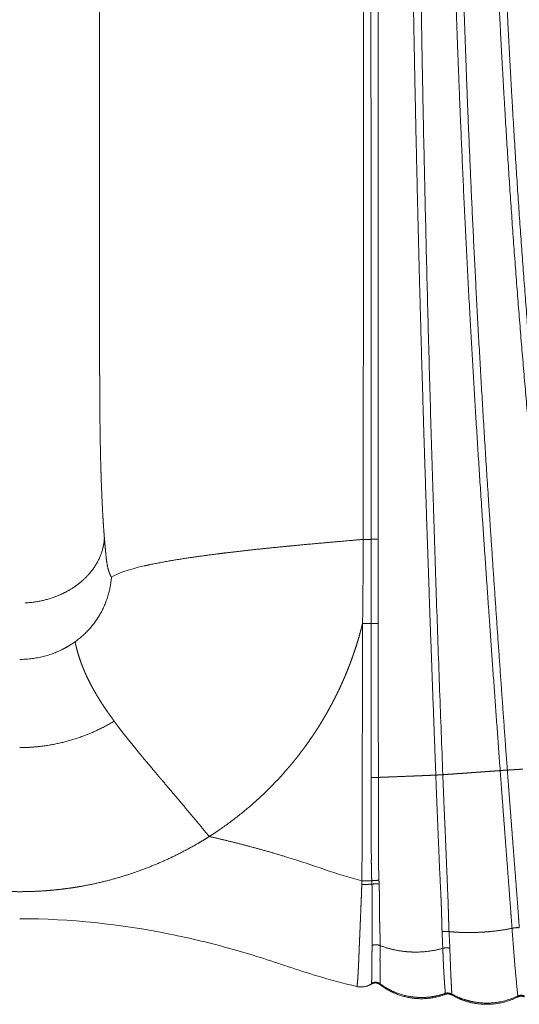
# Model space of a CAD drawing. Units: millimetres. Extents: x -782 to 782, y -2260 to 100.
# Drawn here: x 0 to 262, y -2260 to -1743 of the extents above; entities that cross this region are included whole.
import ezdxf

# ---------------------------------------------------------------- set-up
doc = ezdxf.new("R2010")
doc.units = ezdxf.units.MM
doc.layers.add('Product', color=7, linetype='Continuous', lineweight=5)

msp = doc.modelspace()

# ---------------------------------------------------------------- linework, layer by layer
at = {"layer": 'Product', "linetype": 'Continuous', "lineweight": 5}
for points, weights, knots in [([(218.28, -2139.38), (217.97, -2131.36), (217.67, -2123.33), (216.16, -2083.55), (214.78, -2043.77), (213.39, -2003.99), (212.14, -1964.2), (209.34, -1874.39), (207.48, -1784.56), (206.95, -1758.89), (206.5, -1733.21), (206.05, -1707.55), (205.7, -1681.89), (205, -1631.89), (204.65, -1581.89), (204.29, -1530.18), (204.11, -1478.46), (203.96, -1430.14), (203.96, -1381.82)], [1, 0.999999947312, 1, 0.999998815608, 1, 0.999998343869, 1, 0.999986076664, 1, 0.999998629545, 1, 0.999998253367, 1, 0.999993783937, 1, 0.999998289383, 1, 0.999998646674, 1], [0, 0, 0, 1.606361, 1.606361, 9.567471, 9.567471, 17.528749, 17.528749, 35.499238, 35.499238, 40.635168, 40.635168, 45.767586, 45.767586, 55.767814, 55.767814, 66.111447, 66.111447, 75.775792, 75.775792, 75.775792]), ([(208.28, -1381.82), (208.27, -1481.84), (208.88, -1581.87), (209.19, -1631.85), (209.83, -1681.84), (210.16, -1707.49), (210.58, -1733.14), (211, -1758.81), (211.5, -1784.48), (215.04, -1961.88), (221.95, -2139.17)], [1, 0.999995300622, 1, 0.999994233883, 1, 0.999998341408, 1, 0.9999986981, 1, 0.99995486951, 1], [0, 0, 0, 20.005209, 20.005209, 30.002479, 30.002479, 35.133089, 35.133089, 40.268158, 40.268158, 75.753445, 75.753445, 75.753445]), ([(246.18, -2055.27), (244.17, -2026.45), (242.24, -1997.62), (239, -1949.44), (236.33, -1901.23), (233.25, -1845.54), (230.97, -1789.82), (229.9, -1763.82), (229, -1737.82), (228.1, -1711.84), (227.39, -1685.84), (226.69, -1660.57), (226.16, -1635.29), (225.61, -1608.92), (225.26, -1582.56), (224.93, -1557.85), (224.68, -1533.14), (224.42, -1506.79), (224.26, -1480.45), (224.1, -1454.44), (224.02, -1428.43), (223.96, -1405.12), (223.96, -1381.82)], [1, 0.999999034997, 1, 0.999982548595, 1, 0.999974872657, 1, 0.999994612955, 1, 0.999993756091, 1, 0.999993925145, 1, 0.999993286725, 1, 0.999998486052, 1, 0.999998335199, 1, 0.999998526883, 1, 0.999998976312, 1], [0, 0, 0, 5.777963, 5.777963, 15.43491, 15.43491, 26.589465, 26.589465, 31.792524, 31.792524, 36.993083, 36.993083, 42.050077, 42.050077, 47.323796, 47.323796, 52.266032, 52.266032, 57.535198, 57.535198, 62.73697, 62.73697, 67.398537, 67.398537, 67.398537]), ([(255.78, -2136.74), (250.68, -2067.07), (246.07, -1997.37), (239.17, -1893.58), (235.02, -1789.65), (233.98, -1763.67), (233.11, -1737.68), (232.24, -1711.71), (231.55, -1685.73), (230.16, -1634.12), (229.5, -1582.51), (228.24, -1482.17), (228.28, -1381.82)], [1, 0.999993719913, 1, 0.999912651278, 1, 0.999994698604, 1, 0.999993948099, 1, 0.999975280438, 1, 0.999979021381, 1], [0, 0, 0, 13.970848, 13.970848, 34.772205, 34.772205, 39.972652, 39.972652, 45.170553, 45.170553, 55.495084, 55.495084, 75.564343, 75.564343, 75.564343]), ([(243.96, -1381.82), (243.9, -1405.06), (243.97, -1428.29), (244.05, -1454.36), (244.29, -1480.42), (244.54, -1506.85), (244.96, -1533.27), (245.36, -1557.75), (245.9, -1582.22), (246.5, -1608.8), (247.36, -1635.37), (248.16, -1660.32), (249.19, -1685.27), (250.27, -1711.2), (251.57, -1737.12), (252.88, -1763.06), (254.41, -1788.98), (257.47, -1840.83), (261.54, -1892.61), (265.55, -1943.38), (270.48, -1994.08), (275.61, -2046.77), (281.34, -2099.41), (283.27, -2117.14), (285.27, -2134.86)], [1, 0.99999628741, 1, 0.999994889776, 1, 0.999994356893, 1, 0.999994951357, 1, 0.999988228826, 1, 0.999989656891, 1, 0.999990009905, 1, 0.999990928018, 1, 0.999952662946, 1, 0.999958031217, 1, 0.999983822818, 1, 0.999997658934, 1], [0, 0, 0, 4.647748, 4.647748, 9.860712, 9.860712, 15.145773, 15.145773, 20.041665, 20.041665, 25.35864, 25.35864, 30.352039, 30.352039, 35.543041, 35.543041, 40.736626, 40.736626, 51.123886, 51.123886, 61.310124, 61.310124, 71.899248, 71.899248, 75.465701, 75.465701, 75.465701]), ([(289.04, -2134.52), (287.04, -2116.76), (285.12, -2099), (279.42, -2046.38), (274.34, -1993.7), (269.46, -1943.04), (265.51, -1892.3), (261.49, -1840.56), (258.47, -1788.74), (256.96, -1762.84), (255.68, -1736.92), (254.41, -1711.01), (253.35, -1685.1), (251.27, -1633.63), (250.15, -1582.13), (248, -1481.98), (248.28, -1381.82)], [1, 0.999997445013, 1, 0.999982357438, 1, 0.999957132113, 1, 0.999953951577, 1, 0.999989986641, 1, 0.999991084517, 1, 0.999956949803, 1, 0.999926687316, 1], [0, 0, 0, 3.573939, 3.573939, 14.158596, 14.158596, 24.337545, 24.337545, 34.717022, 34.717022, 39.907165, 39.907165, 45.094226, 45.094226, 55.39666, 55.39666, 75.429071, 75.429071, 75.429071]), ([(180.34, -1724.48), (180.32, -1728.96), (180.33, -1733.45), (180.38, -1759.17), (180.34, -1784.89)], [1, 0.999993190747, 1, 0.999998696095, 1], [0, 0, 0, 0.896879, 0.896879, 6.040757, 6.040757, 6.040757]), ([(184.23, -1724.45), (184.23, -1728.92), (184.23, -1733.39), (184.26, -1759.11), (184.27, -1784.84), (184.34, -1900.24), (184.38, -2015.65)], [1, 0.999999747603, 1, 0.999999969574, 1, 0.999999994132, 1], [0, 0, 0, 0.893786, 0.893786, 6.038967, 6.038967, 29.12006, 29.12006, 29.12006]), ([(188.09, -2015.65), (188.09, -2018.68), (188.09, -2021.71), (188.09, -2029.71), (188.09, -2037.7), (188.08, -2041.7), (188.08, -2045.7), (188.08, -2049.7), (188.08, -2053.7), (188.08, -2056.73), (188.08, -2059.76)], [1, 0.999999995675, 1, 0.999999983851, 1, 0.999999998718, 1, 0.999999992624, 1, 0.999999957349, 1], [0, 0, 0, 0.606608, 0.606608, 2.205818, 2.205818, 3.005412, 3.005412, 3.805004, 3.805004, 4.411563, 4.411563, 4.411563]), ([(184.46, -2183.82), (184.35, -2162.2), (184.42, -2140.58), (184.41, -2100.17), (184.41, -2059.77)], [1, 0.999991009307, 1, 0.999999993226, 1], [0, 0, 0, 4.323361, 4.323361, 12.404977, 12.404977, 12.404977]), ([(188.08, -2059.76), (188.08, -2062.31), (188.08, -2064.85), (188.1, -2102.72), (188.13, -2140.58)], [1, 0.999999999985, 1, 0.999999990356, 1], [0, 0, 0, 0.508975, 0.508975, 8.081349, 8.081349, 8.081349]), ([(221.92, -2139.17), (222.3, -2149.07), (222.75, -2158.97), (222.77, -2159.43), (222.79, -2159.9)], [1, 0.999993349609, 1, 0.999999999955, 1], [0, 0, 0, 1.981227, 1.981227, 2.074422, 2.074422, 2.074422]), ([(227.87, -2138.75), (227.78, -2138.75), (227.68, -2138.76), (224.81, -2138.97), (221.94, -2139.17)], [1, 0.999999999998, 1, 0.999999998502, 1], [0, 0, 0, 0.0189875, 0.0189875, 0.5945731, 0.5945731, 0.5945731]), ([(258.25, -2219.75), (257.86, -2214.68), (257.5, -2209.62), (257.1, -2204.47), (256.71, -2199.32), (255.94, -2188.96), (255.15, -2178.6), (253.56, -2157.81), (252.04, -2137.01)], [1, 0.999996444819, 1, 0.999999411375, 1, 0.999999629962, 1, 0.999999025432, 1], [0, 0, 0, 1.016028, 1.016028, 2.049136, 2.049136, 4.126169, 4.126169, 8.297307, 8.297307, 8.297307]), ([(255.78, -2136.74), (257.33, -2157.53), (258.95, -2178.31), (259.76, -2188.67), (260.54, -2199.04), (260.94, -2204.19), (261.33, -2209.34), (261.69, -2214.41), (262.06, -2219.48)], [1, 0.999998107717, 1, 0.999998681481, 1, 0.999999998645, 1, 0.999999838842, 1], [0, 0, 0, 4.169342, 4.169342, 6.247898, 6.247898, 7.281307, 7.281307, 8.29802, 8.29802, 8.29802]), ([(194.31, -2140.34), (194.07, -2140.34), (193.83, -2140.35), (192.5, -2140.41), (191.16, -2140.46)], [1, 0.999999999952, 1, 0.99999999856, 1], [0, 0, 0, 0.0480802, 0.0480802, 0.3152613, 0.3152613, 0.3152613]), ([(218.28, -2139.38), (215.37, -2139.5), (212.45, -2139.62), (208.9, -2139.76), (205.36, -2139.9)], [1, 0.999999992447, 1, 0.999999990418, 1], [0, 0, 0, 0.583188, 0.583188, 1.293634, 1.293634, 1.293634]), ([(219.5, -2170.55), (219.26, -2164.85), (219.03, -2159.14), (218.62, -2149.26), (218.25, -2139.38)], [1, 0.999999995582, 1, 0.999997730394, 1], [0, 0, 0, 1.142743, 1.142743, 3.11955, 3.11955, 3.11955]), ([(184.67, -2194.82), (184.52, -2191.27), (184.47, -2187.71), (184.44, -2185.76), (184.43, -2183.82)], [1, 0.999905183835, 1, 0.999989281298, 1], [0, 0, 0, 0.711186, 0.711186, 1.100694, 1.100694, 1.100694]), ([(188.44, -2194.57), (187.48, -2194.59), (186.53, -2194.65), (185.6, -2194.71), (184.67, -2194.82)], [1, 0.999724609878, 1, 0.999698514553, 1], [0, 0, 0, 0.190917, 0.190917, 0.3776204, 0.3776204, 0.3776204]), ([(176.81, -2250.3), (176.81, -2250.3), (176.81, -2250.3), (176.89, -2250.26), (176.9, -2250.16), (177.03, -2249.6), (177.08, -2249.02), (177.21, -2247.84), (177.29, -2246.66), (177.42, -2244.87), (177.52, -2243.08), (177.65, -2240.75), (177.76, -2238.43), (177.88, -2235.59), (177.99, -2232.76), (178.12, -2229.48), (178.26, -2226.21), (178.41, -2222.56), (178.57, -2218.9), (178.73, -2215), (178.89, -2211.09), (179.05, -2207.11), (179.21, -2203.13), (179.33, -2199.95), (179.46, -2196.77)], [1, 0.999999989441, 1, 0.86781031309, 1, 0.997103283705, 1, 0.999832730194, 1, 0.999969046032, 1, 0.99998329829, 1, 0.999996308971, 1, 0.999999485652, 1, 0.999999974679, 1, 0.999999498571, 1, 0.999999757524, 1, 0.999999892927, 1], [0, 0, 0, 0.000001, 0.000001, 0.01698, 0.01698, 0.133434, 0.133434, 0.370096, 0.370096, 0.729043, 0.729043, 1.194487, 1.194487, 1.762262, 1.762262, 2.41703, 2.41703, 3.148848, 3.148848, 3.930361, 3.930361, 4.726788, 4.726788, 5.363564, 5.363564, 5.363564]), ([(184.76, -2196.6), (183.82, -2196.66), (182.87, -2196.7), (181.17, -2196.76), (179.46, -2196.77)], [1, 0.999940438549, 1, 0.999882765192, 1], [0, 0, 0, 0.1889887, 0.1889887, 0.5307911, 0.5307911, 0.5307911]), ([(221.28, -2211.74), (221.24, -2210.47), (221.2, -2209.21), (221.14, -2207.27), (221.06, -2205.33), (220.98, -2203.37), (220.88, -2201.41)], [1, 0.99999772282, 1, 0.99999094881, 1, 0.999983590124, 1], [0, 0, 0, 0.253374, 0.253374, 0.640902, 0.640902, 1.033622, 1.033622, 1.033622]), ([(221.38, -2215.71), (221.35, -2214.6), (221.33, -2213.5), (221.31, -2212.97), (221.3, -2212.44)], [1, 0.999999637287, 1, 0.999999640534, 1], [0, 0, 0, 0.2215218, 0.2215218, 0.3273109, 0.3273109, 0.3273109]), ([(224.91, -2212.84), (224.92, -2213.14), (224.93, -2213.44), (224.97, -2214.77), (225, -2216.1)], [1, 0.999999994314, 1, 0.999999713061, 1], [0, 0, 0, 0.0604522, 0.0604522, 0.3269975, 0.3269975, 0.3269975]), ([(221.93, -2230.27), (221.74, -2225.94), (221.54, -2221.6), (221.48, -2219.65), (221.43, -2217.69)], [1, 0.999998991012, 1, 0.999996749131, 1], [0, 0, 0, 0.868508, 0.868508, 1.259134, 1.259134, 1.259134]), ([(189.04, -2228.81), (189.03, -2229.91), (189.02, -2231.02), (188.99, -2233.79), (188.99, -2236.57), (189, -2237.81), (189.01, -2239.05), (189.01, -2240.18), (189.02, -2241.3), (189.04, -2242.23), (189.06, -2243.16), (189.07, -2243.98), (189.09, -2244.8), (189.1, -2245.5), (189.11, -2246.19), (189.11, -2246.77), (189.1, -2247.34), (189.09, -2248.1), (188.99, -2248.86), (188.99, -2248.86), (188.99, -2248.86)], [1, 0.999999359444, 1, 0.999985436183, 1, 0.999997172691, 1, 0.999995268732, 1, 0.999991804011, 1, 0.999999533569, 1, 0.999976443558, 1, 0.999903611148, 1, 0.998123912904, 1, 0.999999995643, 1], [0, 0, 0, 0.220727, 0.220727, 0.775788, 0.775788, 1.024476, 1.024476, 1.24887, 1.24887, 1.435613, 1.435613, 1.599019, 1.599019, 1.738575, 1.738575, 1.853063, 1.853063, 2.005942, 2.005942, 2.006019, 2.006019, 2.006019]), ([(222.1, -2234.7), (222.06, -2233.58), (222.01, -2232.46), (222, -2232.03), (221.98, -2231.6)], [1, 0.999999620917, 1, 0.999999950462, 1], [0, 0, 0, 0.2246654, 0.2246654, 0.3104022, 0.3104022, 0.3104022]), ([(222.19, -2236.79), (222.19, -2236.63), (222.18, -2236.47), (222.16, -2236.01), (222.14, -2235.55)], [1, 0.999999989242, 1, 0.999999922395, 1], [0, 0, 0, 0.0324788, 0.0324788, 0.1242743, 0.1242743, 0.1242743]), ([(222.75, -2247.25), (222.75, -2247.15), (222.74, -2247.05), (222.72, -2246.79), (222.71, -2246.54)], [1, 0.999999942579, 1, 0.999999591137, 1], [0, 0, 0, 0.01989397, 0.01989397, 0.07178552, 0.07178552, 0.07178552]), ([(226.26, -2246.62), (226.28, -2246.92), (226.29, -2247.21), (226.3, -2247.35), (226.31, -2247.49)], [1, 0.999999859286, 1, 0.999999973434, 1], [0, 0, 0, 0.05863963, 0.05863963, 0.08691034, 0.08691034, 0.08691034]), ([(184.48, -2248.65), (184.46, -2248.79), (184.43, -2248.93), (184.42, -2248.99), (184.4, -2249.05)], [1, 0.999821817801, 1, 0.997051268524, 1], [0, 0, 0, 0.02894486, 0.02894486, 0.04082784, 0.04082784, 0.04082784]), ([(184.48, -2248.65), (184.48, -2248.65), (184.48, -2248.65), (184.5, -2248.57), (184.51, -2248.5)], [1, 0.999999971444, 1, 0.999874901289, 1], [0, 0, 0, 0.00018558, 0.00018558, 0.01527616, 0.01527616, 0.01527616]), ([(188.94, -2249.23), (188.95, -2249.19), (188.95, -2249.15), (188.96, -2249.03), (188.99, -2248.91)], [1, 0.999350060669, 1, 0.999748570391, 1], [0, 0, 0, 0.00804756, 0.00804756, 0.03292389, 0.03292389, 0.03292389])]:
    msp.add_rational_spline(points, weights, degree=2, knots=knots, dxfattribs=at)
for points, weights in [([(188.01, -1724.72), (188.09, -1849.98), (188.07, -1975.24)], [1, 0.999999938221, 1]), ([(180.14, -2015.7), (180.3, -1900.3), (180.34, -1784.89)], [1, 0.999999856392, 1]), ([(41.94, -1926.43), (41.94, -1928.73), (41.95, -1931.03)], [1, 0.999999459759, 1]), ([(41.95, -1931.03), (41.96, -1935.18), (41.98, -1939.34)], [1, 0.99999853325, 1]), ([(41.98, -1939.34), (42, -1942.11), (42.02, -1944.87)], [1, 0.999999400156, 1]), ([(42.02, -1944.87), (42.03, -1947.06), (42.06, -1949.25)], [1, 0.999999595079, 1]), ([(42.06, -1949.25), (42.06, -1949.4), (42.06, -1949.55)], [1, 0.999999998028, 1]), ([(42.06, -1949.55), (42.08, -1951.65), (42.1, -1953.75)], [1, 0.999999547262, 1]), ([(42.1, -1953.75), (42.1, -1953.95), (42.11, -1954.14)], [1, 0.999999995606, 1]), ([(42.11, -1954.14), (42.22, -1964.8), (42.5, -1975.46)], [1, 0.999972090923, 1]), ([(42.5, -1975.46), (42.61, -1979.71), (42.75, -1983.96)], [1, 0.999992063804, 1]), ([(188.09, -2015.65), (188.08, -1995.44), (188.07, -1975.24)], [1, 0.999999999606, 1]), ([(42.75, -1983.96), (43.07, -1993.52), (43.61, -2003.07)], [1, 0.999931025531, 1]), ([(43.61, -2003.07), (43.77, -2005.87), (43.96, -2008.68)], [1, 0.999987288175, 1]), ([(43.96, -2008.68), (44.17, -2011.82), (44.42, -2014.95)], [1, 0.999976222642, 1]), ([(44.42, -2014.95), (44.36, -2016.31), (44.16, -2017.65)], [1, 0.998697762518, 1]), ([(44.84, -2019.68), (44.62, -2017.32), (44.42, -2014.95)], [1, 0.999980216349, 1]), ([(43.62, -2020.33), (41.57, -2028.1), (36.17, -2034.06)], [1, 0.971541025477, 1]), ([(43.82, -2019.45), (43.73, -2019.89), (43.62, -2020.33)], [1, 0.999874564951, 1]), ([(44.16, -2017.65), (44.02, -2018.55), (43.82, -2019.45)], [1, 0.999456520001, 1]), ([(44.83, -2019.68), (44.99, -2021.32), (45.15, -2022.96)], [1, 0.999987256724, 1]), ([(108.37, -2022.72), (124.43, -2020.8), (140.52, -2019.25)], [1, 0.999932198475, 1]), ([(140.52, -2019.25), (141.69, -2019.14), (142.85, -2019.03)], [1, 0.999999833108, 1]), ([(142.85, -2019.03), (161.49, -2017.26), (180.14, -2015.7)], [1, 0.999982503762, 1]), ([(180.14, -2015.7), (180.18, -2037.74), (179.85, -2059.77)], [1, 0.999963927849, 1]), ([(184.37, -2015.65), (182.26, -2015.7), (180.14, -2015.7)], [1, 0.999924787388, 1]), ([(185.75, -2015.63), (185.07, -2015.63), (184.38, -2015.65)], [1, 0.99994341498, 1]), ([(184.38, -2015.65), (184.4, -2037.7), (184.41, -2059.76)], [1, 0.999999999697, 1]), ([(185.75, -2015.62), (186.92, -2015.62), (188.09, -2015.65)], [1, 0.999847843066, 1]), ([(46.23, -2030.58), (45.43, -2026.81), (45.15, -2022.96)], [1, 0.997600875259, 1]), ([(68.52, -2028.89), (78.4, -2026.86), (88.39, -2025.4)], [1, 0.999584706359, 1]), ([(88.39, -2025.4), (96.39, -2024.21), (104.41, -2023.21)], [1, 0.999930570342, 1]), ([(104.41, -2023.21), (106.1, -2022.99), (107.79, -2022.79)], [1, 0.999998236504, 1]), ([(107.79, -2022.79), (108.08, -2022.75), (108.37, -2022.72)], [1, 0.999999953798, 1]), ([(46.23, -2030.58), (46.33, -2031.02), (46.45, -2031.46)], [1, 0.999815942418, 1]), ([(65.24, -2029.61), (65.38, -2029.58), (65.53, -2029.55)], [1, 0.999999647095, 1]), ([(65.53, -2029.55), (66.8, -2029.26), (68.08, -2028.98)], [1, 0.999975604803, 1]), ([(68.08, -2028.99), (68.3, -2028.94), (68.52, -2028.89)], [1, 0.999999419212, 1]), ([(36.17, -2034.06), (35.35, -2034.99), (34.46, -2035.87)], [1, 0.999442000685, 1]), ([(42.28, -2054.74), (47.31, -2045.76), (48.13, -2035.5)], [1, 0.976907298345, 1]), ([(46.74, -2032.37), (46.59, -2031.92), (46.46, -2031.46)], [1, 0.999748948358, 1]), ([(46.74, -2032.37), (47.05, -2033.34), (47.48, -2034.26)], [1, 0.998363113863, 1]), ([(48.13, -2035.5), (47.78, -2034.9), (47.48, -2034.26)], [1, 0.99889157582, 1]), ([(28.51, -2040.71), (24.27, -2043.57), (19.5, -2045.44)], [1, 0.994002560743, 1]), ([(32.97, -2037.25), (30.86, -2039.13), (28.51, -2040.71)], [1, 0.997782086971, 1]), ([(34.45, -2035.86), (33.73, -2036.58), (32.97, -2037.25)], [1, 0.999676179439, 1]), ([(19.5, -2045.44), (11.46, -2048.62), (2.81, -2049.01)], [1, 0.986345343205, 1]), ([(29.05, -2069.39), (37.3, -2063.54), (42.28, -2054.73)], [1, 0.975872003683, 1]), ([(252.04, -2137.01), (249.04, -2096.14), (246.18, -2055.27)], [1, 0.999998436442, 1]), ([(179.84, -2059.82), (179.31, -2061.95), (178.73, -2064.08)], [1, 0.999929923791, 1]), ([(179.84, -2059.82), (179.72, -2127.35), (179.52, -2194.88)], [1, 0.999999845845, 1]), ([(181.03, -2059.77), (180.44, -2059.77), (179.85, -2059.77)], [1, 0.999995556909, 1]), ([(184.41, -2059.77), (182.72, -2059.81), (181.03, -2059.81)], [1, 0.999953071091, 1]), ([(188.08, -2059.76), (186.25, -2059.71), (184.41, -2059.76)], [1, 0.999663557052, 1]), ([(177.62, -2068), (178.2, -2066.05), (178.73, -2064.08)], [1, 0.999939285431, 1]), ([(22.5, -2073.35), (24.79, -2072.2), (26.95, -2070.82)], [1, 0.998585633411, 1]), ([(26.95, -2070.82), (28.01, -2070.13), (29.05, -2069.39)], [1, 0.999653255096, 1]), ([(29.05, -2069.39), (29.47, -2071.42), (30, -2073.42)], [1, 0.99966852525, 1]), ([(177.62, -2068), (176.95, -2070.26), (176.22, -2072.51)], [1, 0.999918271576, 1]), ([(0, -2078.65), (11.89, -2078.7), (22.5, -2073.34)], [1, 0.972357323928, 1]), ([(30.78, -2076.17), (30.36, -2074.8), (30, -2073.42)], [1, 0.999841980747, 1]), ([(30.78, -2076.17), (30.96, -2076.78), (31.16, -2077.4)], [1, 0.999968133397, 1]), ([(174.82, -2076.67), (174.09, -2078.73), (173.32, -2080.79)], [1, 0.999928528734, 1]), ([(174.81, -2076.66), (175.54, -2074.59), (176.22, -2072.51)], [1, 0.999929598398, 1]), ([(31.87, -2079.51), (31.5, -2078.46), (31.16, -2077.4)], [1, 0.999908008767, 1]), ([(31.87, -2079.51), (32.19, -2080.44), (32.54, -2081.35)], [1, 0.999931831466, 1]), ([(33.67, -2084.21), (33.08, -2082.79), (32.54, -2081.35)], [1, 0.999843718633, 1]), ([(171.71, -2084.86), (172.53, -2082.83), (173.31, -2080.78)], [1, 0.999929904522, 1]), ([(33.67, -2084.21), (33.9, -2084.76), (34.14, -2085.31)], [1, 0.999978155834, 1]), ([(34.53, -2086.18), (34.33, -2085.75), (34.14, -2085.3)], [1, 0.9999864099, 1]), ([(34.52, -2086.18), (35.22, -2087.74), (35.97, -2089.27)], [1, 0.999840563469, 1]), ([(171.72, -2084.87), (170.9, -2086.9), (170.03, -2088.91)], [1, 0.999929389703, 1]), ([(37.85, -2092.94), (36.88, -2091.12), (35.97, -2089.27)], [1, 0.999805495763, 1]), ([(169.31, -2090.54), (167.89, -2093.72), (166.36, -2096.85)], [1, 0.999822122671, 1]), ([(169.3, -2090.53), (169.66, -2089.72), (170.02, -2088.9)], [1, 0.999988411403, 1]), ([(37.85, -2092.94), (37.95, -2093.11), (38.05, -2093.29)], [1, 0.99999834245, 1]), ([(39.79, -2096.38), (38.89, -2094.85), (38.05, -2093.29)], [1, 0.999886128919, 1]), ([(39.79, -2096.38), (40.08, -2096.89), (40.38, -2097.39)], [1, 0.999989419544, 1]), ([(41.91, -2099.9), (41.13, -2098.65), (40.38, -2097.39)], [1, 0.99994107838, 1]), ([(166.01, -2097.55), (165.21, -2099.16), (164.39, -2100.76)], [1, 0.999952878298, 1]), ([(166, -2097.55), (166.18, -2097.2), (166.35, -2096.85)], [1, 0.999997772153, 1]), ([(41.91, -2099.9), (43.93, -2103.11), (46.09, -2106.23)], [1, 0.999729958924, 1]), ([(162.01, -2105.15), (163.22, -2102.97), (164.38, -2100.75)], [1, 0.999908943017, 1]), ([(46.79, -2107.22), (46.44, -2106.73), (46.09, -2106.23)], [1, 0.999995106155, 1]), ([(46.79, -2107.22), (48.15, -2109.16), (49.56, -2111.08)], [1, 0.999941038036, 1]), ([(162.02, -2105.16), (161.11, -2106.8), (160.17, -2108.42)], [1, 0.999948785877, 1]), ([(49.56, -2111.08), (32.59, -2121.27), (12.99, -2124.03)], [1, 0.979977450424, 1]), ([(51.65, -2113.88), (50.59, -2112.49), (49.56, -2111.08)], [1, 0.999977086489, 1]), ([(157.92, -2112.17), (156.78, -2114.04), (155.59, -2115.87)], [1, 0.999930049061, 1]), ([(157.91, -2112.17), (159.06, -2110.3), (160.16, -2108.41)], [1, 0.999930340704, 1]), ([(51.84, -2114.13), (51.74, -2114.01), (51.65, -2113.88)], [1, 0.999999846941, 1]), ([(56.21, -2119.77), (53.99, -2116.98), (51.84, -2114.13)], [1, 0.999942702834, 1]), ([(154.4, -2117.68), (153.79, -2118.61), (153.17, -2119.52)], [1, 0.999982063358, 1]), ([(154.39, -2117.68), (154.99, -2116.78), (155.58, -2115.87)], [1, 0.999982945821, 1]), ([(60.82, -2125.5), (58.49, -2122.66), (56.21, -2119.77)], [1, 0.99997097394, 1]), ([(149.97, -2124.05), (151.6, -2121.81), (153.16, -2119.52)], [1, 0.999888262039, 1]), ([(12.99, -2124.03), (6.53, -2124.93), (0, -2124.93)], [1, 0.997639586877, 1]), ([(64.07, -2129.45), (62.44, -2127.48), (60.82, -2125.5)], [1, 0.999993906952, 1]), ([(145.28, -2130.23), (146.69, -2128.45), (148.06, -2126.64)], [1, 0.999925130104, 1]), ([(149.98, -2124.05), (149.03, -2125.36), (148.06, -2126.64)], [1, 0.999961744522, 1]), ([(64.51, -2129.98), (64.29, -2129.71), (64.07, -2129.45)], [1, 0.999999928785, 1]), ([(69.91, -2136.44), (67.2, -2133.21), (64.51, -2129.98)], [1, 0.999994789364, 1]), ([(140.34, -2136.22), (141.49, -2134.88), (142.61, -2133.53)], [1, 0.999954905915, 1]), ([(145.29, -2130.24), (143.97, -2131.9), (142.61, -2133.53)], [1, 0.999933668517, 1]), ([(73.1, -2140.23), (71.5, -2138.33), (69.91, -2136.44)], [1, 0.999999526298, 1]), ([(140.34, -2136.22), (123.97, -2155.16), (103.21, -2169.14)], [1, 0.991194237232, 1]), ([(221.94, -2139.17), (220.11, -2139.23), (218.28, -2139.38)], [1, 0.999644528553, 1]), ([(227.87, -2138.75), (229.48, -2138.63), (231.08, -2138.52)], [1, 0.999999999425, 1]), ([(233.32, -2138.36), (232.2, -2138.44), (231.08, -2138.52)], [1, 0.999999999726, 1]), ([(233.32, -2138.36), (233.87, -2138.32), (234.41, -2138.28)], [1, 0.999999999935, 1]), ([(236.92, -2138.1), (235.67, -2138.19), (234.41, -2138.28)], [1, 0.999999999646, 1]), ([(236.92, -2138.1), (238.1, -2138.01), (239.28, -2137.93)], [1, 0.999999999684, 1]), ([(240.36, -2137.85), (239.82, -2137.89), (239.28, -2137.93)], [1, 0.999999999935, 1]), ([(240.36, -2137.85), (240.99, -2137.81), (241.62, -2137.76)], [1, 0.999999999912, 1]), ([(246.17, -2137.43), (243.9, -2137.6), (241.62, -2137.76)], [1, 0.999999998808, 1]), ([(246.17, -2137.43), (249.11, -2137.22), (252.04, -2137.01)], [1, 0.999999998296, 1]), ([(252.04, -2137.01), (253.9, -2136.82), (255.78, -2136.74)], [1, 0.999639862768, 1]), ([(261.4, -2136.39), (258.59, -2136.57), (255.78, -2136.75)], [1, 0.999999999996, 1]), ([(263.86, -2136.23), (262.63, -2136.31), (261.4, -2136.39)], [1, 0.999999999976, 1]), ([(73.3, -2140.46), (73.2, -2140.34), (73.1, -2140.23)], [1, 0.999999999081, 1]), ([(75.04, -2142.51), (74.17, -2141.49), (73.3, -2140.46)], [1, 0.999999961286, 1]), ([(80.39, -2148.84), (77.71, -2145.68), (75.04, -2142.51)], [1, 0.999999996189, 1]), ([(188.13, -2140.58), (186.27, -2140.53), (184.42, -2140.58)], [1, 0.999653637472, 1]), ([(190.9, -2140.47), (189.51, -2140.52), (188.13, -2140.58)], [1, 0.999999998236, 1]), ([(191.16, -2140.46), (191.03, -2140.46), (190.9, -2140.47)], [1, 0.99999999998, 1]), ([(205.36, -2139.9), (199.83, -2140.12), (194.31, -2140.34)], [1, 0.999999971515, 1]), ([(99.44, -2171.61), (89.99, -2160.16), (80.39, -2148.84)], [1, 0.999975443496, 1]), ([(222.91, -2162.73), (222.84, -2161.32), (222.78, -2159.9)], [1, 0.999999999332, 1]), ([(222.91, -2162.73), (223.08, -2166.5), (223.24, -2170.26)], [1, 0.999999841239, 1]), ([(99.44, -2171.61), (101.34, -2170.39), (103.21, -2169.14)], [1, 0.999927325338, 1]), ([(64.08, -2189.09), (79.43, -2183.41), (93.57, -2175.18)], [1, 0.99628641118, 1]), ([(93.57, -2175.18), (96.54, -2173.45), (99.43, -2171.61)], [1, 0.999810950085, 1]), ([(99.44, -2171.61), (112.39, -2174.51), (125.18, -2178.05)], [1, 0.999687823668, 1]), ([(219.93, -2180.92), (219.71, -2175.74), (219.49, -2170.55)], [1, 0.999999980748, 1]), ([(224.69, -2205.23), (223.95, -2187.74), (223.24, -2170.26)], [1, 0.999999503876, 1]), ([(140.57, -2182.55), (132.91, -2180.18), (125.18, -2178.05)], [1, 0.999880078925, 1]), ([(220.33, -2190.64), (220.12, -2185.78), (219.93, -2180.92)], [1, 0.999998720479, 1]), ([(32.02, -2197.77), (48.44, -2194.89), (64.08, -2189.09)], [1, 0.995880228009, 1]), ([(220.88, -2201.41), (220.61, -2196.03), (220.36, -2190.64)], [1, 0.999998274915, 1]), ([(179.46, -2196.77), (179.49, -2195.83), (179.52, -2194.88)], [1, 0.999999859936, 1]), ([(181.22, -2194.88), (180.38, -2194.88), (179.53, -2194.88)], [1, 0.999990630931, 1]), ([(181.22, -2194.88), (181.5, -2194.87), (181.77, -2194.87)], [1, 0.999998924278, 1]), ([(182.9, -2194.86), (182.34, -2194.87), (181.77, -2194.87)], [1, 0.99999471758, 1]), ([(182.9, -2194.86), (183.19, -2194.85), (183.47, -2194.85)], [1, 0.999998409977, 1]), ([(184.67, -2194.82), (184.07, -2194.84), (183.47, -2194.85)], [1, 0.999990742253, 1]), ([(184.76, -2196.6), (184.72, -2195.71), (184.67, -2194.82)], [1, 0.999998967038, 1]), ([(188.44, -2194.57), (188.49, -2195.48), (188.53, -2196.39)], [1, 0.999990329221, 1]), ([(0, -2200.55), (-6.64, -2200.55), (-13.27, -2200.07)], [1, 0.999358984722, 1]), ([(0, -2200.55), (6.64, -2200.55), (13.27, -2200.07)], [1, 0.999358984722, 1]), ([(13.27, -2200.08), (15.48, -2199.92), (17.67, -2199.71)], [1, 0.999928256351, 1]), ([(17.67, -2199.71), (22.05, -2199.29), (26.41, -2198.66)], [1, 0.999722943179, 1]), ([(26.41, -2198.67), (28.58, -2198.36), (30.73, -2197.99)], [1, 0.999928666133, 1]), ([(30.73, -2197.99), (31.38, -2197.88), (32.02, -2197.77)], [1, 0.999993757028, 1]), ([(188.53, -2196.39), (186.64, -2196.39), (184.76, -2196.6)], [1, 0.998450017666, 1]), ([(184.88, -2200.98), (184.85, -2198.79), (184.76, -2196.6)], [1, 0.999924236145, 1]), ([(184.89, -2200.98), (184.9, -2201.61), (184.9, -2202.24)], [1, 0.999996294322, 1]), ([(188.53, -2196.39), (188.62, -2198.58), (188.65, -2200.78)], [1, 0.999922179191, 1]), ([(188.67, -2202.15), (188.66, -2201.46), (188.65, -2200.78)], [1, 0.999996595509, 1]), ([(184.92, -2205.23), (184.92, -2203.73), (184.9, -2202.24)], [1, 0.999988310597, 1]), ([(184.91, -2209.3), (184.91, -2207.65), (184.92, -2206)], [1, 0.999998010534, 1]), ([(184.92, -2205.23), (184.92, -2205.62), (184.92, -2206)], [1, 0.999999560695, 1]), ([(188.67, -2202.15), (188.68, -2203.66), (188.68, -2205.17)], [1, 0.999994002577, 1]), ([(188.69, -2206.89), (188.69, -2206.03), (188.69, -2205.17)], [1, 0.999999833688, 1]), ([(224.68, -2205.23), (224.71, -2205.83), (224.73, -2206.43)], [1, 0.99999932349, 1]), ([(184.89, -2213.65), (184.89, -2212.29), (184.9, -2210.93)], [1, 0.999998976236, 1]), ([(184.91, -2209.3), (184.9, -2210.11), (184.9, -2210.93)], [1, 0.999999999712, 1]), ([(188.69, -2206.89), (188.69, -2208.11), (188.7, -2209.33)], [1, 0.999999231258, 1]), ([(188.7, -2210.18), (188.7, -2209.75), (188.7, -2209.33)], [1, 0.999999581925, 1]), ([(188.7, -2210.18), (188.71, -2211.88), (188.75, -2213.57)], [1, 0.999980579613, 1]), ([(224.81, -2209.13), (224.77, -2207.78), (224.73, -2206.43)], [1, 0.999998029278, 1]), ([(224.81, -2209.13), (224.85, -2210.33), (224.88, -2211.53)], [1, 0.999999622184, 1]), ([(184.89, -2213.65), (184.89, -2213.83), (184.89, -2214.01)], [1, 0.999999980287, 1]), ([(184.89, -2217.69), (184.89, -2215.85), (184.89, -2214.01)], [1, 0.999999232349, 1]), ([(188.82, -2216.77), (188.78, -2215.17), (188.75, -2213.57)], [1, 0.999992480516, 1]), ([(221.28, -2212.44), (221.27, -2212.09), (221.26, -2211.74)], [1, 0.999999959386, 1]), ([(221.41, -2217.27), (221.39, -2216.49), (221.37, -2215.71)], [1, 0.999999961894, 1]), ([(224.91, -2212.84), (224.89, -2212.18), (224.88, -2211.53)], [1, 0.999999999806, 1]), ([(225.05, -2217.64), (225.03, -2216.87), (225, -2216.1)], [1, 0.999999208614, 1]), ([(184.89, -2217.69), (184.89, -2218.64), (184.89, -2219.6)], [1, 0.999999999374, 1]), ([(184.9, -2221.54), (184.9, -2220.57), (184.89, -2219.6)], [1, 0.999999745661, 1]), ([(184.89, -2221.54), (184.89, -2221.9), (184.89, -2222.26)], [1, 0.999999924881, 1]), ([(188.83, -2216.77), (188.84, -2217.19), (188.85, -2217.61)], [1, 0.999999935986, 1]), ([(188.9, -2219.52), (188.87, -2218.56), (188.84, -2217.61)], [1, 0.999999923321, 1]), ([(188.91, -2219.52), (188.93, -2220.51), (188.96, -2221.49)], [1, 0.999999141875, 1]), ([(188.97, -2222.21), (188.96, -2221.85), (188.96, -2221.49)], [1, 0.999999717745, 1]), ([(221.43, -2217.69), (221.42, -2217.48), (221.42, -2217.27)], [1, 0.999999949129, 1]), ([(225.19, -2221.5), (223.36, -2221.19), (221.54, -2221.58)], [1, 0.982015107378, 1]), ([(225.05, -2217.64), (225.07, -2218.34), (225.1, -2219.04)], [1, 0.999998232867, 1]), ([(225.19, -2221.5), (225.14, -2220.27), (225.1, -2219.04)], [1, 0.999993499281, 1]), ([(225.19, -2221.5), (225.45, -2225.88), (225.63, -2230.26)], [1, 0.999954373907, 1]), ([(230.44, -2221.88), (227.81, -2221.77), (225.19, -2221.5)], [1, 0.99961436381, 1]), ([(241.66, -2221.84), (238.12, -2222.02), (234.58, -2221.99)], [1, 0.999569986996, 1]), ([(244.31, -2221.68), (242.99, -2221.77), (241.66, -2221.84)], [1, 0.999939791852, 1]), ([(246.51, -2221.5), (245.41, -2221.6), (244.31, -2221.68)], [1, 0.999956336334, 1]), ([(258.25, -2219.75), (252.43, -2220.97), (246.51, -2221.5)], [1, 0.998258368803, 1]), ([(262.06, -2219.48), (260.13, -2219.3), (258.25, -2219.75)], [1, 0.986246440542, 1]), ([(261.27, -2255.29), (259.46, -2237.55), (258.25, -2219.75)], [1, 0.999851211785, 1]), ([(184.84, -2228.76), (184.86, -2227.87), (184.87, -2226.99)], [1, 0.999995096653, 1]), ([(184.88, -2225.21), (184.88, -2226.1), (184.87, -2226.99)], [1, 0.999997073921, 1]), ([(184.88, -2225.21), (184.89, -2223.74), (184.89, -2222.26)], [1, 0.99999683895, 1]), ([(188.98, -2222.21), (189.02, -2223.71), (189.04, -2225.22)], [1, 0.999982567828, 1]), ([(189.05, -2227.01), (189.05, -2226.12), (189.04, -2225.22)], [1, 0.999984644569, 1]), ([(189.05, -2227.01), (189.05, -2227.91), (189.04, -2228.81)], [1, 0.999975650858, 1]), ([(232.06, -2221.94), (231.25, -2221.92), (230.44, -2221.88)], [1, 0.999971313851, 1]), ([(234.58, -2221.99), (233.32, -2221.98), (232.06, -2221.94)], [1, 0.999936492984, 1]), ([(184.78, -2232.73), (184.8, -2231.85), (184.81, -2230.96)], [1, 0.999999800078, 1]), ([(184.83, -2229.78), (184.82, -2230.37), (184.81, -2230.96)], [1, 0.999999664128, 1]), ([(184.83, -2229.78), (184.84, -2229.27), (184.84, -2228.76)], [1, 0.999999829819, 1]), ([(189.04, -2228.81), (186.95, -2228.02), (184.84, -2228.76)], [1, 0.939409898646, 1]), ([(189.04, -2228.81), (195.48, -2231.31), (202.35, -2231.98)], [1, 0.990576241934, 1]), ([(202.35, -2231.98), (204.8, -2232.22), (207.27, -2232.24)], [1, 0.998927295444, 1]), ([(207.27, -2232.24), (214.74, -2232.32), (221.93, -2230.27)], [1, 0.989668225928, 1]), ([(225.63, -2230.26), (223.78, -2229.74), (221.93, -2230.27)], [1, 0.962492082786, 1]), ([(221.93, -2230.27), (221.95, -2230.94), (221.98, -2231.6)], [1, 0.999999948732, 1]), ([(226.14, -2244.05), (225.87, -2237.15), (225.63, -2230.26)], [1, 0.999994689712, 1]), ([(184.73, -2237.93), (184.73, -2237.21), (184.74, -2236.5)], [1, 0.999999844488, 1]), ([(184.77, -2234.56), (184.76, -2235.53), (184.75, -2236.5)], [1, 0.999999583784, 1]), ([(184.76, -2234.56), (184.76, -2234.2), (184.77, -2233.84)], [1, 0.999999927626, 1]), ([(184.79, -2232.73), (184.78, -2233.28), (184.78, -2233.84)], [1, 0.999999782159, 1]), ([(222.1, -2234.7), (222.12, -2235.13), (222.14, -2235.55)], [1, 0.999999926605, 1]), ([(222.19, -2236.79), (222.21, -2237.28), (222.23, -2237.76)], [1, 0.999999824722, 1]), ([(184.69, -2242.2), (184.69, -2241.7), (184.7, -2241.2)], [1, 0.9999992601, 1]), ([(184.71, -2239.46), (184.72, -2239.22), (184.72, -2238.98)], [1, 0.999999950176, 1]), ([(184.71, -2242.2), (184.71, -2242.63), (184.71, -2243.06)], [1, 0.999999640849, 1]), ([(184.73, -2239.46), (184.73, -2240.33), (184.72, -2241.2)], [1, 0.999999962419, 1]), ([(184.74, -2237.93), (184.74, -2238.45), (184.73, -2238.98)], [1, 0.999999980701, 1]), ([(222.28, -2238.79), (222.26, -2238.28), (222.24, -2237.76)], [1, 0.999999812184, 1]), ([(222.28, -2238.79), (222.32, -2239.59), (222.36, -2240.38)], [1, 0.999999100022, 1]), ([(222.37, -2240.69), (222.36, -2240.54), (222.36, -2240.38)], [1, 0.999999963471, 1]), ([(222.37, -2240.69), (222.41, -2241.45), (222.45, -2242.21)], [1, 0.999998597733, 1]), ([(222.46, -2242.49), (222.46, -2242.35), (222.45, -2242.21)], [1, 0.999999924108, 1]), ([(222.46, -2242.49), (222.5, -2243.21), (222.54, -2243.93)], [1, 0.999997822998, 1]), ([(184.65, -2246.35), (184.63, -2247.43), (184.51, -2248.5)], [1, 0.998756589114, 1]), ([(184.65, -2246.35), (184.65, -2246.2), (184.66, -2246.04)], [1, 0.999996909541, 1]), ([(184.67, -2245.48), (184.66, -2245.76), (184.66, -2246.04)], [1, 0.999995718803, 1]), ([(184.67, -2245.48), (184.67, -2245.08), (184.68, -2244.67)], [1, 0.999994842591, 1]), ([(184.69, -2243.4), (184.69, -2243.23), (184.69, -2243.06)], [1, 0.999999995155, 1]), ([(184.7, -2243.4), (184.7, -2244.04), (184.69, -2244.67)], [1, 0.999996545841, 1]), ([(222.56, -2244.19), (222.55, -2244.06), (222.54, -2243.93)], [1, 0.999999870174, 1]), ([(222.56, -2244.19), (222.57, -2244.32), (222.57, -2244.45)], [1, 0.999999897284, 1]), ([(222.66, -2245.78), (222.61, -2245.12), (222.57, -2244.45)], [1, 0.999996832932, 1]), ([(222.66, -2245.78), (222.68, -2246.16), (222.71, -2246.54)], [1, 0.999999014458, 1]), ([(222.75, -2247.25), (222.8, -2247.84), (222.84, -2248.44)], [1, 0.999998059242, 1]), ([(226.14, -2244.05), (226.15, -2244.18), (226.15, -2244.31)], [1, 0.999999936499, 1]), ([(226.22, -2245.69), (226.18, -2245), (226.15, -2244.31)], [1, 0.999998389974, 1]), ([(226.22, -2245.69), (226.22, -2245.82), (226.23, -2245.96)], [1, 0.999999954567, 1]), ([(226.26, -2246.62), (226.24, -2246.29), (226.23, -2245.96)], [1, 0.999999871309, 1]), ([(226.63, -2253.8), (226.48, -2250.65), (226.3, -2247.49)], [1, 0.999992979804, 1]), ([(184.39, -2249.05), (180.86, -2251.25), (176.81, -2250.3)], [1, 0.923717657199, 1]), ([(188.95, -2249.28), (186.8, -2247.63), (184.47, -2249.01)], [1, 0.828143191482, 1]), ([(188.99, -2248.86), (186.81, -2247.23), (184.48, -2248.65)], [1, 0.828011804689, 1]), ([(223.11, -2254.45), (204.58, -2261.42), (188.95, -2249.28)], [1, 0.872777601454, 1]), ([(188.99, -2248.86), (196.2, -2254.21), (205.07, -2255.62)], [1, 0.97119556631, 1]), ([(222.85, -2248.61), (222.85, -2248.52), (222.84, -2248.44)], [1, 0.99999996437, 1]), ([(222.85, -2248.61), (222.89, -2249.15), (222.94, -2249.69)], [1, 0.999998849568, 1]), ([(222.95, -2249.84), (222.94, -2249.77), (222.93, -2249.69)], [1, 0.999999981961, 1]), ([(222.95, -2249.84), (222.95, -2249.92), (222.96, -2250.01)], [1, 0.99999998202, 1]), ([(223.03, -2250.95), (223, -2250.48), (222.96, -2250.01)], [1, 0.999999607929, 1]), ([(223.03, -2250.95), (223.07, -2251.37), (223.1, -2251.79)], [1, 0.99999999473, 1]), ([(223.11, -2251.91), (223.11, -2251.85), (223.1, -2251.79)], [1, 0.999999998707, 1]), ([(223.11, -2251.91), (223.16, -2252.48), (223.2, -2253.04)], [1, 0.999996069659, 1]), ([(205.07, -2255.62), (210.17, -2256.44), (215.29, -2255.8)], [1, 0.990020241664, 1]), ([(215.29, -2255.8), (219.32, -2255.31), (223.14, -2253.95)], [1, 0.993947394178, 1]), ([(223.13, -2254.45), (223.17, -2254.23), (223.15, -2254.01)], [1, 0.987491595253, 1]), ([(226.51, -2254.73), (224.89, -2253.8), (223.13, -2254.45)], [1, 0.905375534102, 1]), ([(223.14, -2253.95), (223.2, -2253.93), (223.26, -2253.91)], [1, 0.999889778091, 1]), ([(223.14, -2253.95), (223.15, -2254.13), (223.15, -2254.31)], [1, 0.999267791702, 1]), ([(223.23, -2253.4), (223.21, -2253.22), (223.2, -2253.04)], [1, 0.999995984151, 1]), ([(223.23, -2253.4), (223.23, -2253.46), (223.23, -2253.53)], [1, 0.999998818934, 1]), ([(223.26, -2253.91), (223.25, -2253.72), (223.23, -2253.53)], [1, 0.999961550474, 1]), ([(223.97, -2253.72), (223.61, -2253.78), (223.26, -2253.91)], [1, 0.995824329491, 1]), ([(223.97, -2253.75), (225.31, -2253.57), (226.49, -2254.23)], [1, 0.948360544441, 1]), ([(226.5, -2254.23), (226.5, -2254.48), (226.51, -2254.73)], [1, 0.999640896091, 1]), ([(233.79, -2257.34), (229.98, -2256.17), (226.5, -2254.23)], [1, 0.994556993652, 1]), ([(237.38, -2258.89), (231.65, -2257.68), (226.56, -2254.76)], [1, 0.987696121174, 1]), ([(226.63, -2253.8), (226.63, -2254), (226.64, -2254.19)], [1, 0.999981501532, 1]), ([(236.21, -2257.97), (234.99, -2257.67), (233.8, -2257.3)], [1, 0.999433271202, 1]), ([(238.65, -2258.49), (237.42, -2258.29), (236.2, -2258)], [1, 0.999437531141, 1]), ([(261.3, -2255.83), (249.87, -2261.46), (237.38, -2258.89)], [1, 0.945765229091, 1]), ([(261.27, -2255.29), (250.47, -2260.49), (238.65, -2258.47)], [1, 0.952829714665, 1]), ([(261.27, -2255.29), (262.98, -2254.46), (264.72, -2255.25)], [1, 0.90501656651, 1]), ([(261.28, -2255.29), (261.31, -2255.55), (261.32, -2255.82)], [1, 0.999515904443, 1]), ([(264.76, -2255.77), (263.03, -2254.98), (261.32, -2255.82)], [1, 0.90273344649, 1])]:
    msp.add_rational_spline(points, weights, degree=2, dxfattribs=at)
for points, degree in [([(41.94, -1926.43), (41.94, -1830.43), (41.94, -1734.43)], 2), ([(48.13, -2035.5), (51.17, -2033.53), (56.84, -2031.54), (65.24, -2029.61)], 3)]:
    msp.add_open_spline(points, degree=degree, dxfattribs=at)
for points, knots in [([(188.13, -2140.58), (188.14, -2149.58), (188.17, -2158.58), (188.25, -2176.58), (187.99, -2185.58), (188.44, -2194.57)], [0, 0, 0, 0, 2.715694, 2.715694, 5.433473, 5.433473, 5.433473, 5.433473]), ([(140.57, -2182.56), (147.06, -2184.57), (153.52, -2186.69), (166.43, -2191.1), (172.94, -2193.1), (179.52, -2194.88)], [40.445063, 40.445063, 40.445063, 40.445063, 42.466926, 42.466926, 44.497471, 44.497471, 44.497471, 44.497471]), ([(176.79, -2250.3), (169.76, -2248.63), (152.69, -2244.13), (131.27, -2236.47), (105.61, -2228.88), (64.04, -2218.78), (26.41, -2214.74), (0, -2214.76)], [0, 0, 0, 0, 2.167945, 5.290595, 6.818248, 10.196477, 18.117428, 18.117428, 18.117428, 18.117428]), ([(188.98, -2249.24), (188.96, -2249.28), (188.94, -2249.3), (188.94, -2249.18), (188.97, -2248.99), (188.99, -2248.86)], [7.5578232, 7.5578232, 7.5578232, 7.5578232, 7.8525275, 8.1472317, 8.4580179, 8.4580179, 8.4580179, 8.4580179])]:
    msp.add_open_spline(points, degree=3, knots=knots, dxfattribs=at)

doc.saveas('drawing.dxf')
